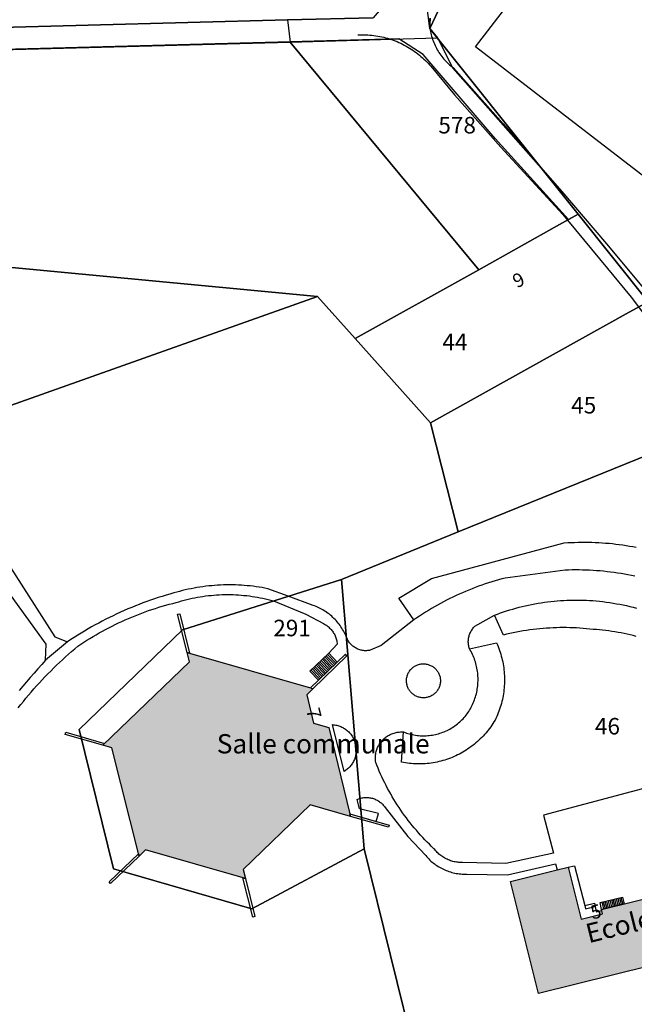
# Model space of a CAD drawing. Units: metres. Extents: x 525499 to 530006, y 149000 to 154003.
# Drawn here: x 527681 to 527793, y 153421 to 153600 of the extents above; entities that cross this region are included whole.
import ezdxf

# ---------------------------------------------------------------- set-up
doc = ezdxf.new("R2010")
doc.units = ezdxf.units.M
doc.header["$LTSCALE"] = 25
for name, color, linetype in [('vd_cad_tpr_adr_p', 7, 'Continuous'), ('vd_cad_tpr_baths_s', 250, 'Continuous'), ('vd_cad_tpr_baths_s_hatch', 253, 'Continuous'), ('vd_cad_tpr_csdiv_s', 250, 'Continuous'), ('vd_cad_tpr_csdur_s', 250, 'Continuous'), ('vd_cad_tpr_csx_p', 7, 'Continuous'), ('vd_cad_tpr_odl_l_traitplein', 250, 'Continuous'), ('vd_cad_tpr_parv_s', 250, 'Continuous'), ('vd_cad_tpr_parx_p', 7, 'Continuous')]:
    doc.layers.add(name, color=color, linetype=linetype)
doc.styles.add('STYP23', font='swissl.ttf')
doc.styles.add('STYP24', font='swissli.ttf')

# ---------------------------------------------------------------- blocks, each defined once
blk = doc.blocks.new('CAD_2500_MorgesCommune_ACAD_1_FMEBLOCK5')
at = {"layer": 'vd_cad_tpr_csdur_s'}
for points in [[(495.92, 44.79), (785.38, 52.51), (800.94, 52.92)], [(811.3, 52.82), (811.27, 52.46), (811.25, 52.09), (811.24, 51.72), (811.24, 51.35), (811.25, 50.99), (812.6, 49.27), (815.4, 43.75), (831.86, 25.13), (838.17, 17.23), (836.41, 16.27), (823.1, 31.02), (810.05, 46.21), (805.61, 49.07), (785.9, 48.51), (495.72, 40.78)]]:
    blk.add_lwpolyline(points, dxfattribs=at)
blk = doc.blocks.new('CAD_2500_MorgesCommune_ACAD_1_FMEBLOCK83')
at = {"layer": 'vd_cad_tpr_csdur_s'}
for points in [[(-643.6425, 297.384), (-650.9385, 306.211), (-659.0475, 315.685), (-663.6975, 321.023), (-662.4445, 319.454), (-656.1405, 311.552), (-658.0895, 310.484), (-650.8065, 301.704), (-646.5345, 296.516), (-641.3335, 289.59)], [(-645.8725, 245.845), (-646.4955, 245.975), (-647.1205, 246.098), (-647.7475, 246.212), (-648.3755, 246.319), (-649.0045, 246.418), (-649.6345, 246.509), (-650.2665, 246.592), (-650.8985, 246.668), (-651.5325, 246.735), (-652.1665, 246.794), (-652.8015, 246.845), (-653.4375, 246.889), (-654.0735, 246.924), (-654.7095, 246.951), (-655.3465, 246.971), (-655.9835, 246.982), (-656.6205, 246.985), (-657.2565, 246.98), (-657.8935, 246.968), (-658.5305, 246.947), (-669.4035, 245.521), (-670.0155, 245.36), (-670.6245, 245.191), (-671.2315, 245.015), (-671.8375, 244.831), (-672.4395, 244.64), (-673.0405, 244.441), (-673.6385, 244.235), (-674.2335, 244.021), (-674.8265, 243.801), (-675.4165, 243.573), (-676.0035, 243.337), (-676.5875, 243.095), (-677.1685, 242.845), (-677.7465, 242.588), (-678.3205, 242.324), (-678.8925, 242.053), (-679.4605, 241.775), (-680.0245, 241.489), (-680.5855, 241.197), (-681.1435, 240.898), (-681.6965, 240.592), (-682.2465, 240.28), (-682.7925, 239.96), (-683.3335, 239.634), (-683.8715, 239.301), (-684.4055, 238.962), (-684.9345, 238.616), (-685.4595, 238.263), (-685.9805, 237.904), (-691.9185, 233.261), (-693.8775, 232.408), (-694.0505, 232.374), (-694.2235, 232.349), (-694.3985, 232.331), (-694.5745, 232.322), (-694.7505, 232.321), (-694.9255, 232.329), (-695.1005, 232.344), (-695.2755, 232.368), (-695.4475, 232.4), (-695.6195, 232.44), (-695.7885, 232.488), (-695.9545, 232.544), (-696.1185, 232.608), (-696.2795, 232.679), (-696.4365, 232.758), (-696.5895, 232.844), (-696.7385, 232.937), (-696.8835, 233.037), (-697.0225, 233.144), (-697.1575, 233.257), (-697.2865, 233.377), (-697.4095, 233.502), (-697.5275, 233.633), (-697.6385, 233.769), (-697.7425, 233.911), (-697.8405, 234.057), (-697.9305, 234.207), (-698.0145, 234.362), (-698.0905, 234.52), (-698.1595, 234.682), (-698.2665, 234.943), (-698.3805, 235.2), (-698.5015, 235.454), (-698.6295, 235.705), (-698.7645, 235.952), (-698.9055, 236.195), (-699.0535, 236.435), (-699.2085, 236.67), (-699.3705, 236.901), (-699.5375, 237.127), (-699.7115, 237.348), (-699.8915, 237.565), (-700.0775, 237.776), (-700.2685, 237.983), (-700.4655, 238.184), (-700.6685, 238.379), (-700.8765, 238.569), (-701.0895, 238.753), (-701.3075, 238.931), (-701.5305, 239.103), (-701.7585, 239.268), (-701.9905, 239.428), (-702.2265, 239.58), (-702.4675, 239.727), (-702.7125, 239.866), (-702.9605, 239.999), (-703.2125, 240.125), (-703.4675, 240.244), (-703.7255, 240.355), (-703.9875, 240.46), (-704.2515, 240.557), (-708.7545, 242.215), (-712.4695, 243.584), (-712.9985, 243.686), (-713.5295, 243.779), (-714.0625, 243.864), (-714.5955, 243.942), (-715.1305, 244.011), (-715.6655, 244.072), (-716.2025, 244.125), (-716.7395, 244.17), (-717.2775, 244.207), (-717.8155, 244.235), (-718.3545, 244.256), (-718.8935, 244.268), (-719.4325, 244.272), (-719.9715, 244.268), (-720.5105, 244.256), (-721.0495, 244.235), (-721.5875, 244.206), (-722.1255, 244.17), (-722.6625, 244.125), (-723.1985, 244.071), (-723.7345, 244.01), (-724.2685, 243.941), (-724.8025, 243.863), (-725.3345, 243.778), (-725.8655, 243.684), (-726.3945, 243.582), (-726.9225, 243.473), (-727.4485, 243.355), (-727.9735, 243.229), (-728.4955, 243.096), (-729.0155, 242.954), (-729.5335, 242.805), (-730.2415, 242.605), (-730.9475, 242.398), (-731.6515, 242.183), (-732.3525, 241.959), (-733.0515, 241.728), (-733.7475, 241.49), (-734.4405, 241.243), (-735.1315, 240.989), (-735.8185, 240.727), (-736.5035, 240.457), (-737.1845, 240.179), (-737.8635, 239.895), (-738.5385, 239.602), (-739.2105, 239.302), (-739.8795, 238.994), (-740.5445, 238.679), (-741.2055, 238.357), (-741.8635, 238.027), (-742.5175, 237.69), (-743.1675, 237.346), (-743.8145, 236.994), (-744.4565, 236.635), (-745.0945, 236.269), (-745.7295, 235.896), (-746.3595, 235.516), (-746.9845, 235.128), (-747.6065, 234.734), (-748.2235, 234.333), (-748.8355, 233.925), (-752.7985, 230.597), (-753.5065, 229.823), (-754.2095, 229.043), (-754.9055, 228.259), (-755.5965, 227.469), (-756.2805, 226.674), (-756.9595, 225.873), (-757.6315, 225.068)], [(-757.7645, 221.947), (-757.3065, 222.531), (-756.8425, 223.11), (-756.3725, 223.685), (-755.8975, 224.255), (-755.4155, 224.819), (-754.9275, 225.379), (-754.4345, 225.934), (-753.9355, 226.483), (-753.4305, 227.027), (-752.9205, 227.566), (-752.4045, 228.1), (-751.8825, 228.628), (-751.3565, 229.151), (-750.8235, 229.668), (-750.2865, 230.18), (-749.7435, 230.686), (-749.1955, 231.187), (-748.6415, 231.681), (-748.0835, 232.171), (-747.5195, 232.654), (-746.9515, 233.131), (-746.4085, 233.497), (-745.8615, 233.856), (-745.3095, 234.209), (-744.7545, 234.555), (-744.1945, 234.894), (-743.6305, 235.227), (-743.0625, 235.553), (-742.4905, 235.872), (-741.9155, 236.183), (-741.3365, 236.489), (-740.7535, 236.787), (-740.1665, 237.078), (-739.5765, 237.361), (-738.9835, 237.638), (-738.3865, 237.908), (-737.7875, 238.17), (-737.1845, 238.425), (-736.5785, 238.673), (-735.9695, 238.914), (-735.3575, 239.147), (-734.7435, 239.373), (-734.1265, 239.591), (-733.5065, 239.802), (-732.8845, 240.006), (-732.2595, 240.202), (-731.6325, 240.39), (-731.0035, 240.571), (-730.3725, 240.744), (-729.7385, 240.91), (-729.1035, 241.068), (-728.6275, 241.215), (-728.1495, 241.355), (-727.6685, 241.487), (-727.1865, 241.611), (-726.7015, 241.727), (-726.2155, 241.835), (-725.7275, 241.935), (-725.2375, 242.028), (-724.7465, 242.112), (-724.2545, 242.189), (-723.7605, 242.257), (-723.2665, 242.317), (-722.7705, 242.37), (-722.2745, 242.414), (-721.7775, 242.451), (-721.2805, 242.479), (-720.7825, 242.499), (-720.2845, 242.511), (-719.7865, 242.515), (-719.2885, 242.511), (-718.7895, 242.499), (-718.2925, 242.478), (-717.7945, 242.45), (-717.2975, 242.414), (-716.8015, 242.369), (-716.3065, 242.317), (-715.8115, 242.256), (-715.3185, 242.188), (-714.8255, 242.111), (-714.3345, 242.026), (-713.8455, 241.934), (-713.3575, 241.834), (-712.8705, 241.725), (-712.3865, 241.609), (-711.9035, 241.485), (-711.4235, 241.353), (-705.5525, 238.976), (-702.3485, 237.237), (-702.1785, 237.144), (-702.0125, 237.043), (-701.8505, 236.936), (-701.6935, 236.822), (-701.5415, 236.702), (-701.3945, 236.575), (-701.2525, 236.442), (-701.1165, 236.304), (-700.9865, 236.16), (-700.8625, 236.011), (-700.7455, 235.856), (-700.6345, 235.697), (-700.5305, 235.533), (-700.4335, 235.365), (-700.3425, 235.194), (-700.2605, 235.018), (-700.1845, 234.839), (-700.1165, 234.658), (-700.0565, 234.473), (-700.0045, 234.286), (-699.9595, 234.097), (-699.9225, 233.907), (-699.8945, 233.715), (-699.8735, 233.522), (-701.4295, 231.852), (-704.8385, 228.6), (-703.3055, 226.945), (-704.7505, 225.561), (-704.2885, 225.428), (-705.4205, 224.295), (-704.1795, 219.195), (-701.3935, 218.379), (-697.5655, 202.719), (-692.8165, 201.337), (-692.4055, 202.765), (-695.8555, 203.639), (-696.2805, 205.318), (-696.1155, 205.388), (-695.9475, 205.452), (-695.7775, 205.507), (-695.6045, 205.556), (-695.4305, 205.596), (-695.2535, 205.629), (-695.0765, 205.654), (-694.8985, 205.671), (-694.7185, 205.681), (-694.5395, 205.682), (-694.3605, 205.676), (-694.1815, 205.662), (-694.0035, 205.64), (-693.8275, 205.61), (-693.6515, 205.572), (-693.4785, 205.527), (-693.3075, 205.474), (-693.1385, 205.414), (-692.9725, 205.346), (-692.8095, 205.271), (-692.6495, 205.189), (-692.4945, 205.101), (-692.3425, 205.005), (-692.1955, 204.903), (-692.0525, 204.794), (-691.9145, 204.68), (-691.7825, 204.559), (-691.6555, 204.432), (-691.5335, 204.301), (-691.4185, 204.164), (-691.3085, 204.022), (-691.2055, 203.875), (-687.0405, 198.612), (-683.8195, 195.116), (-683.6415, 194.91), (-683.4575, 194.709), (-683.2675, 194.514), (-683.0725, 194.324), (-682.8715, 194.14), (-682.6665, 193.962), (-682.4555, 193.79), (-682.2395, 193.624), (-682.0185, 193.464), (-681.7935, 193.311), (-681.5645, 193.164), (-681.3315, 193.024), (-681.0935, 192.891), (-680.8525, 192.764), (-680.6075, 192.645), (-680.3595, 192.533), (-680.1085, 192.428), (-679.8545, 192.33), (-679.5975, 192.239), (-679.3385, 192.157), (-679.0765, 192.081), (-678.8125, 192.013), (-678.5475, 191.953), (-678.2805, 191.901), (-678.0115, 191.856), (-677.7425, 191.819), (-677.4715, 191.79), (-677.1995, 191.768), (-676.9275, 191.755), (-676.6555, 191.749), (-676.3835, 191.751), (-668.9965, 191.618), (-660.2345, 193.606), (-659.9745, 192.532), (-657.9535, 193.034), (-655.6145, 183.606), (-651.7335, 184.581), (-651.9095, 185.351), (-618.6445, 193.598)], [(-615.5935, 214.925), (-662.4595, 202.45), (-660.6465, 195.542), (-669.2855, 193.674), (-677.1245, 193.86), (-677.3465, 193.86), (-677.5685, 193.868), (-677.7895, 193.883), (-678.0105, 193.906), (-678.2305, 193.937), (-678.4485, 193.975), (-678.6655, 194.021), (-678.8815, 194.074), (-679.0945, 194.135), (-679.3055, 194.203), (-679.5145, 194.279), (-679.7205, 194.361), (-679.9235, 194.451), (-680.1225, 194.548), (-680.3185, 194.652), (-680.5115, 194.762), (-680.6995, 194.88), (-680.8845, 195.003), (-681.0635, 195.133), (-681.2395, 195.269), (-681.4095, 195.411), (-681.5755, 195.559), (-681.7355, 195.713), (-681.8895, 195.872), (-682.0385, 196.036), (-682.1825, 196.206), (-682.3195, 196.38), (-682.7395, 196.777), (-683.1535, 197.18), (-683.5625, 197.588), (-683.9655, 198.002), (-684.3635, 198.422), (-684.7545, 198.847), (-685.1405, 199.277), (-685.5205, 199.712), (-685.8945, 200.153), (-686.2615, 200.599), (-686.6235, 201.05), (-686.9785, 201.506), (-687.3275, 201.966), (-687.6705, 202.432), (-688.0065, 202.902), (-688.3365, 203.376), (-688.6595, 203.855), (-688.9755, 204.339), (-689.2855, 204.827), (-689.5885, 205.319), (-689.8855, 205.815), (-690.1745, 206.315), (-690.4575, 206.819), (-690.7325, 207.327), (-691.0015, 207.839), (-691.2625, 208.354), (-691.5175, 208.873), (-691.7645, 209.395), (-692.0045, 209.921), (-692.2375, 210.45), (-692.4625, 210.982), (-692.6805, 211.517), (-692.8915, 212.055), (-692.9195, 212.249), (-692.9385, 212.443), (-692.9505, 212.639), (-692.9535, 212.834), (-692.9495, 213.03), (-692.9365, 213.225), (-692.9165, 213.42), (-692.8875, 213.613), (-692.8515, 213.806), (-692.8065, 213.996), (-692.7545, 214.185), (-692.6945, 214.371), (-692.6275, 214.555), (-692.5525, 214.735), (-692.4705, 214.913), (-692.3805, 215.087), (-692.2835, 215.257), (-692.1805, 215.423), (-692.0695, 215.584), (-691.9535, 215.741), (-691.8295, 215.893), (-691.7005, 216.04), (-691.5655, 216.181), (-691.4245, 216.317), (-691.2775, 216.447), (-691.1265, 216.57), (-690.9695, 216.688), (-690.8085, 216.798), (-690.6425, 216.902), (-690.4725, 216.999), (-690.2985, 217.089), (-690.1215, 217.172), (-689.9405, 217.248), (-689.7575, 217.315), (-689.5715, 217.376), (-689.3825, 217.428), (-689.1925, 217.473), (-689.0005, 217.51), (-688.8065, 217.539), (-688.6125, 217.56), (-688.4175, 217.573), (-688.2215, 217.578), (-688.0255, 217.575), (-687.8305, 217.564), (-687.5695, 217.464), (-687.3055, 217.372), (-687.0385, 217.288), (-686.7695, 217.211), (-686.4985, 217.142), (-686.2255, 217.081), (-685.9515, 217.027), (-685.6755, 216.981), (-685.3985, 216.943), (-685.1205, 216.913), (-684.8415, 216.891), (-684.5625, 216.877), (-684.2825, 216.871), (-684.0025, 216.873), (-683.7235, 216.883), (-683.4445, 216.901), (-683.1655, 216.927), (-682.8885, 216.96), (-682.6115, 217.002), (-682.3365, 217.051), (-682.0625, 217.109), (-681.7905, 217.174), (-681.5205, 217.246), (-681.2525, 217.327), (-680.9875, 217.415), (-680.7245, 217.51), (-680.4645, 217.613), (-680.2075, 217.724), (-679.9545, 217.842), (-679.7035, 217.966), (-679.4575, 218.098), (-679.2145, 218.237), (-678.9755, 218.383), (-678.7415, 218.535), (-678.5115, 218.695), (-678.2865, 218.86), (-678.0655, 219.032), (-677.8505, 219.21), (-677.6395, 219.395), (-677.4345, 219.585), (-677.2355, 219.781), (-677.0415, 219.982), (-676.8535, 220.189), (-676.6715, 220.402), (-676.4955, 220.619), (-676.3255, 220.841), (-676.1625, 221.068), (-676.0055, 221.3), (-675.8555, 221.536), (-675.7085, 221.789), (-675.5675, 222.046), (-675.4345, 222.306), (-675.3075, 222.57), (-675.1885, 222.838), (-675.0775, 223.108), (-674.9725, 223.382), (-674.8755, 223.658), (-674.7865, 223.937), (-674.7045, 224.218), (-674.6305, 224.501), (-674.5645, 224.786), (-674.5055, 225.073), (-674.4545, 225.361), (-674.4115, 225.651), (-674.3765, 225.942), (-674.3495, 226.233), (-674.3305, 226.525), (-674.3185, 226.818), (-674.3155, 227.11), (-674.3205, 227.403), (-674.3325, 227.696), (-674.3535, 227.988), (-674.3815, 228.279), (-674.4175, 228.569), (-674.4625, 228.859), (-674.5145, 229.147), (-674.5745, 229.433), (-674.6415, 229.718), (-674.7165, 230.001), (-674.7995, 230.282), (-674.8905, 230.56), (-674.9885, 230.836), (-675.0945, 231.109), (-675.2075, 231.379), (-675.3275, 231.646), (-675.4545, 231.91), (-675.5895, 232.169), (-675.7315, 232.426), (-675.8795, 232.678), (-675.9325, 232.847), (-675.9785, 233.019), (-676.0165, 233.192), (-676.0465, 233.367), (-676.0685, 233.543), (-676.0825, 233.72), (-676.0885, 233.897), (-676.0865, 234.074), (-676.0775, 234.251), (-676.0595, 234.428), (-676.0335, 234.603), (-675.9995, 234.777), (-675.9575, 234.95), (-675.9085, 235.12), (-675.8515, 235.288), (-675.7865, 235.453), (-675.7145, 235.616), (-675.6355, 235.774), (-675.5485, 235.929), (-675.4555, 236.08), (-675.3555, 236.227), (-675.2495, 236.368), (-675.1365, 236.505), (-675.0175, 236.637), (-674.8925, 236.763), (-671.3585, 238.778), (-670.8085, 238.983), (-670.2545, 239.181), (-669.6985, 239.37), (-669.1405, 239.552), (-668.5795, 239.726), (-668.0155, 239.892), (-667.4505, 240.05), (-666.8825, 240.2), (-666.3125, 240.343), (-665.7405, 240.477), (-665.1665, 240.603), (-664.5915, 240.721), (-664.0145, 240.831), (-663.4355, 240.933), (-662.8555, 241.026), (-662.2745, 241.112), (-661.6925, 241.189), (-661.1095, 241.259), (-660.5255, 241.32), (-659.9405, 241.372), (-659.3545, 241.417), (-658.7685, 241.453), (-658.1815, 241.481), (-657.5945, 241.501), (-657.0065, 241.513), (-656.4195, 241.516), (-655.8325, 241.511), (-655.2445, 241.498), (-654.6575, 241.477), (-654.0715, 241.447), (-653.4855, 241.409), (-652.8995, 241.363), (-652.2805, 241.298), (-651.6615, 241.226), (-651.0445, 241.146), (-650.4275, 241.058), (-649.8125, 240.962), (-649.1985, 240.858), (-648.5855, 240.747), (-647.9745, 240.627), (-647.3655, 240.501), (-646.7575, 240.366), (-646.1515, 240.224), (-645.5465, 240.074)]]:
    blk.add_lwpolyline(points, dxfattribs=at)
for points in [[(-686.7505, 225.087), (-686.8375, 225.216), (-686.9165, 225.35), (-686.9895, 225.488), (-687.0555, 225.63), (-687.1135, 225.774), (-687.1645, 225.921), (-687.2085, 226.071), (-687.2455, 226.225), (-687.2735, 226.38), (-687.2945, 226.537), (-687.3075, 226.694), (-687.3115, 226.852), (-687.3085, 227.01), (-687.2965, 227.168), (-687.2765, 227.324), (-687.2485, 227.48), (-687.2135, 227.634), (-687.1695, 227.786), (-687.1185, 227.935), (-687.0595, 228.082), (-686.9935, 228.225), (-686.9195, 228.365), (-686.8395, 228.501), (-686.7515, 228.633), (-686.6575, 228.76), (-686.5565, 228.881), (-686.4505, 228.998), (-686.3375, 229.109), (-686.2195, 229.214), (-686.0965, 229.313), (-685.9685, 229.405), (-685.8355, 229.491), (-685.6985, 229.57), (-685.5575, 229.642), (-685.4135, 229.706), (-685.2665, 229.763), (-685.1165, 229.812), (-684.9635, 229.854), (-684.8095, 229.887), (-684.6535, 229.913), (-684.4965, 229.93), (-684.3385, 229.94), (-684.1805, 229.941), (-684.0225, 229.935), (-683.8655, 229.92), (-683.7095, 229.897), (-683.5545, 229.866), (-683.4005, 229.828), (-683.2495, 229.781), (-683.1015, 229.727), (-682.9555, 229.665), (-682.8135, 229.596), (-682.6755, 229.52), (-682.5415, 229.437), (-682.4115, 229.347), (-682.2855, 229.251), (-682.1655, 229.148), (-682.0515, 229.039), (-681.9425, 228.925), (-681.8395, 228.805), (-681.7425, 228.68), (-681.6525, 228.55), (-681.5695, 228.416), (-681.4925, 228.277), (-681.4235, 228.135), (-681.3615, 227.99), (-681.3075, 227.841), (-681.2615, 227.69), (-681.2225, 227.537), (-681.1915, 227.382), (-681.1685, 227.226), (-681.1535, 227.068), (-681.1475, 226.91), (-681.1485, 226.752), (-681.1585, 226.595), (-681.1755, 226.437), (-681.2015, 226.282), (-681.2355, 226.127), (-681.2765, 225.975), (-681.3255, 225.824), (-681.3825, 225.677), (-681.4475, 225.533), (-681.5185, 225.392), (-681.5975, 225.255), (-681.6835, 225.122), (-681.7755, 224.994), (-681.8745, 224.871), (-681.9805, 224.753), (-682.0915, 224.64), (-682.2075, 224.534), (-682.3295, 224.433), (-682.4565, 224.339), (-682.5885, 224.251), (-682.7245, 224.171), (-682.8645, 224.097), (-683.0075, 224.031), (-683.1525, 223.973), (-683.2995, 223.922), (-683.4495, 223.878), (-683.6005, 223.843), (-683.7545, 223.815), (-683.9085, 223.794), (-684.0645, 223.782), (-684.2205, 223.778), (-684.3755, 223.781), (-684.5315, 223.792), (-684.6865, 223.811), (-684.8395, 223.838), (-684.9915, 223.873), (-685.1415, 223.915), (-685.2895, 223.965), (-685.4345, 224.022), (-685.5765, 224.087), (-685.7145, 224.158), (-685.8495, 224.237), (-685.9795, 224.322), (-686.1055, 224.414), (-686.2275, 224.512), (-686.3435, 224.616), (-686.4535, 224.726), (-686.5585, 224.841), (-686.6575, 224.961)], [(-698.6075, 210.399), (-700.7315, 218.897), (-700.5385, 218.881), (-700.3475, 218.856), (-700.1565, 218.824), (-699.9675, 218.783), (-699.7805, 218.735), (-699.5955, 218.678), (-699.4125, 218.614), (-699.2335, 218.543), (-699.0565, 218.463), (-698.8835, 218.377), (-698.7145, 218.283), (-698.5495, 218.183), (-698.3885, 218.075), (-698.2325, 217.961), (-698.0815, 217.84), (-697.9355, 217.713), (-697.7955, 217.58), (-697.6605, 217.442), (-697.5315, 217.297), (-697.4095, 217.148), (-697.2935, 216.993), (-697.1835, 216.834), (-697.0805, 216.67), (-696.9855, 216.502), (-696.8965, 216.33), (-696.8155, 216.155), (-696.7415, 215.976), (-696.6745, 215.795), (-696.6165, 215.61), (-696.5655, 215.424), (-696.5225, 215.235), (-696.4875, 215.045), (-696.4605, 214.854), (-696.4415, 214.661), (-696.4315, 214.468), (-696.4285, 214.275), (-696.4335, 214.082), (-696.4475, 213.889), (-696.4695, 213.697), (-696.4995, 213.505), (-696.5365, 213.316), (-696.5825, 213.128), (-696.6365, 212.942), (-696.6975, 212.759), (-696.7665, 212.578), (-696.8435, 212.401), (-696.9275, 212.226), (-697.0185, 212.056), (-697.1165, 211.889), (-697.2215, 211.727), (-697.3335, 211.57), (-697.4525, 211.417), (-697.5765, 211.269), (-697.7075, 211.127), (-697.8445, 210.99), (-697.9865, 210.859), (-698.1345, 210.734), (-698.2875, 210.616), (-698.4455, 210.504)]]:
    blk.add_lwpolyline(points, close=True, dxfattribs=at)

msp = doc.modelspace()

# ---------------------------------------------------------------- hatches: boundary and pattern name
at = {"layer": 'vd_cad_tpr_baths_s_hatch'}
for points in [[(527733.842, 153478.461), (527734.304, 153478.328), (527733.172, 153477.195), (527734.413, 153472.095), (527737.199, 153471.279), (527741.027, 153455.619), (527741.143, 153455.145), (527733.798, 153457.255), (527721.645, 153445.528), (527722.057, 153443.868), (527703.949, 153449.083), (527702.746, 153447.925), (527697.832, 153467.592), (527696.166, 153468.071), (527711.882, 153483.216), (527711.46, 153484.919)], [(527778.618, 153445.432), (527780.639, 153445.934), (527782.978, 153436.506), (527786.859, 153437.481), (527786.683, 153438.251), (527819.948, 153446.498), (527822.853, 153434.777), (527775.223, 153422.972), (527770.182, 153443.335)]]:
    msp.add_hatch(color=256, dxfattribs=at).paths.add_polyline_path(points, flags=0)

# ---------------------------------------------------------------- linework, layer by layer
at = {"layer": 'vd_cad_tpr_baths_s'}
for points in [[(527733.842, 153478.461), (527734.304, 153478.328), (527733.172, 153477.195), (527734.413, 153472.095), (527737.199, 153471.279), (527741.027, 153455.619), (527741.143, 153455.145), (527733.798, 153457.255), (527721.645, 153445.528), (527722.057, 153443.868), (527703.949, 153449.083), (527702.746, 153447.925), (527697.832, 153467.592), (527696.166, 153468.071), (527711.882, 153483.216), (527711.46, 153484.919)], [(527778.618, 153445.432), (527780.639, 153445.934), (527782.978, 153436.506), (527786.859, 153437.481), (527786.683, 153438.251), (527819.948, 153446.498), (527822.853, 153434.777), (527775.223, 153422.972), (527770.182, 153443.335)]]:
    msp.add_lwpolyline(points, close=True, dxfattribs=at)
at = {"layer": 'vd_cad_tpr_csdiv_s'}
msp.add_lwpolyline([(527781.307, 153847.894), (527819.311, 153754.403), (527826.819, 153735.806), (527833.743, 153741.099), (527841.846, 153731.575), (527843.693, 153729.404), (527845.214, 153727.616), (527837.512, 153720.464), (527804.406, 153671.05), (527788.932, 153645.977), (527771.935, 153622.044), (527757.6, 153602.53), (527755.53, 153598.206), (527756.883, 153596.486), (527776.148, 153572.354), (527782.452, 153564.452), (527780.698, 153563.491), (527779.058, 153562.592), (527764.434, 153554.396), (527741.972, 153541.883), (527735.108, 153549.522), (527662.67, 153523.8), (527439.969, 153427.186)], dxfattribs=at)
at = {"layer": 'vd_cad_tpr_csdur_s'}
for points in [[(527678.641, 153496.429), (527675.646, 153501.125), (527670.031, 153509.932), (527672.296, 153511.423), (527687.466, 153487.733), (527689.757, 153486.825), (527685.794, 153483.497), (527685.907, 153486.391)], [(527751.444, 153464.791), (527751.087, 153464.841), (527750.731, 153464.899), (527750.376, 153464.965), (527750.762, 153470.464), (527751.023, 153470.364), (527751.287, 153470.272), (527751.554, 153470.188), (527751.823, 153470.111), (527752.094, 153470.042), (527752.367, 153469.981), (527752.641, 153469.927), (527752.917, 153469.881), (527753.194, 153469.843), (527753.472, 153469.813), (527753.751, 153469.791), (527754.03, 153469.777), (527754.31, 153469.771), (527754.59, 153469.773), (527754.869, 153469.783), (527755.148, 153469.801), (527755.427, 153469.827), (527755.704, 153469.86), (527755.981, 153469.902), (527756.256, 153469.951), (527756.53, 153470.009), (527756.802, 153470.074), (527757.072, 153470.146), (527757.34, 153470.227), (527757.605, 153470.315), (527757.868, 153470.41), (527758.128, 153470.513), (527758.385, 153470.624), (527758.638, 153470.742), (527758.889, 153470.866), (527759.135, 153470.998), (527759.378, 153471.137), (527759.617, 153471.283), (527759.851, 153471.435), (527760.081, 153471.595), (527760.306, 153471.76), (527760.527, 153471.932), (527760.742, 153472.11), (527760.953, 153472.295), (527761.158, 153472.485), (527761.357, 153472.681), (527761.551, 153472.882), (527761.739, 153473.089), (527761.921, 153473.302), (527762.097, 153473.519), (527762.267, 153473.741), (527762.43, 153473.968), (527762.587, 153474.2), (527762.737, 153474.436), (527762.884, 153474.689), (527763.025, 153474.946), (527763.158, 153475.206), (527763.285, 153475.47), (527763.404, 153475.738), (527763.515, 153476.008), (527763.62, 153476.282), (527763.717, 153476.558), (527763.806, 153476.837), (527763.888, 153477.118), (527763.962, 153477.401), (527764.028, 153477.686), (527764.087, 153477.973), (527764.138, 153478.261), (527764.181, 153478.551), (527764.216, 153478.842), (527764.243, 153479.133), (527764.262, 153479.425), (527764.274, 153479.718), (527764.277, 153480.01), (527764.272, 153480.303), (527764.26, 153480.596), (527764.239, 153480.888), (527764.211, 153481.179), (527764.175, 153481.469), (527764.13, 153481.759), (527764.078, 153482.047), (527764.018, 153482.333), (527763.951, 153482.618), (527763.876, 153482.901), (527763.793, 153483.182), (527763.702, 153483.46), (527763.604, 153483.736), (527763.498, 153484.009), (527763.385, 153484.279), (527763.265, 153484.546), (527763.138, 153484.81), (527763.003, 153485.069), (527762.861, 153485.326), (527762.713, 153485.578), (527767.632, 153486.627), (527767.777, 153486.295), (527767.915, 153485.959), (527768.045, 153485.621), (527768.168, 153485.28), (527768.283, 153484.936), (527768.39, 153484.59), (527768.49, 153484.241), (527768.582, 153483.89), (527768.666, 153483.538), (527768.743, 153483.183), (527768.811, 153482.827), (527768.872, 153482.47), (527768.925, 153482.111), (527768.969, 153481.751), (527769.006, 153481.391), (527769.035, 153481.029), (527769.056, 153480.667), (527769.069, 153480.305), (527769.073, 153479.942), (527769.07, 153479.58), (527769.059, 153479.217), (527769.039, 153478.855), (527769.012, 153478.494), (527768.977, 153478.133), (527768.933, 153477.773), (527768.882, 153477.414), (527768.823, 153477.056), (527768.756, 153476.7), (527768.681, 153476.345), (527768.598, 153475.992), (527768.508, 153475.641), (527768.409, 153475.292), (527768.303, 153474.946), (527768.189, 153474.601), (527768.068, 153474.26), (527767.939, 153473.921), (527767.803, 153473.585), (527767.659, 153473.252), (527767.508, 153472.922), (527767.35, 153472.596), (527767.164, 153472.287), (527766.971, 153471.982), (527766.771, 153471.682), (527766.564, 153471.386), (527766.351, 153471.094), (527766.132, 153470.808), (527765.906, 153470.527), (527765.673, 153470.251), (527765.435, 153469.98), (527765.19, 153469.714), (527764.94, 153469.454), (527764.684, 153469.2), (527764.422, 153468.952), (527764.155, 153468.709), (527763.882, 153468.473), (527763.604, 153468.243), (527763.322, 153468.019), (527763.034, 153467.801), (527762.741, 153467.59), (527762.443, 153467.386), (527762.142, 153467.188), (527761.835, 153466.997), (527761.525, 153466.813), (527761.21, 153466.637), (527760.892, 153466.467), (527760.57, 153466.304), (527760.244, 153466.149), (527759.915, 153466.001), (527759.582, 153465.86), (527759.247, 153465.727), (527758.909, 153465.602), (527758.568, 153465.484), (527758.224, 153465.374), (527757.878, 153465.271), (527757.53, 153465.177), (527757.179, 153465.09), (527756.827, 153465.011), (527756.474, 153464.94), (527756.118, 153464.877), (527755.762, 153464.822), (527755.404, 153464.775), (527755.045, 153464.736), (527754.685, 153464.705), (527754.325, 153464.682), (527753.965, 153464.668), (527753.604, 153464.661), (527753.243, 153464.662), (527752.882, 153464.672), (527752.522, 153464.69), (527752.162, 153464.715), (527751.803, 153464.749)], [(527751.428, 153478.821), (527751.384, 153478.971), (527751.347, 153479.125), (527751.319, 153479.28), (527751.298, 153479.437), (527751.285, 153479.594), (527751.281, 153479.752), (527751.284, 153479.91), (527751.296, 153480.068), (527751.316, 153480.224), (527751.344, 153480.38), (527751.379, 153480.534), (527751.423, 153480.686), (527751.474, 153480.835), (527751.533, 153480.982), (527751.599, 153481.125), (527751.673, 153481.265), (527751.753, 153481.401), (527751.841, 153481.533), (527751.935, 153481.66), (527752.036, 153481.781), (527752.142, 153481.898), (527752.255, 153482.009), (527752.373, 153482.114), (527752.496, 153482.213), (527752.624, 153482.305), (527752.757, 153482.391), (527752.894, 153482.47), (527753.035, 153482.542), (527753.179, 153482.606), (527753.326, 153482.663), (527753.476, 153482.712), (527753.629, 153482.754), (527753.783, 153482.787), (527753.939, 153482.813), (527754.096, 153482.83), (527754.254, 153482.84), (527754.412, 153482.841), (527754.57, 153482.835), (527754.727, 153482.82), (527754.883, 153482.797), (527755.038, 153482.766), (527755.192, 153482.728), (527755.343, 153482.681), (527755.491, 153482.627), (527755.637, 153482.565), (527755.779, 153482.496), (527755.917, 153482.42), (527756.051, 153482.337), (527756.181, 153482.247), (527756.307, 153482.151), (527756.427, 153482.048), (527756.541, 153481.939), (527756.65, 153481.825), (527756.753, 153481.705), (527756.85, 153481.58), (527756.94, 153481.45), (527757.023, 153481.316), (527757.1, 153481.177), (527757.169, 153481.035), (527757.231, 153480.89), (527757.285, 153480.741), (527757.331, 153480.59), (527757.37, 153480.437), (527757.401, 153480.282), (527757.424, 153480.126), (527757.439, 153479.968), (527757.445, 153479.81), (527757.444, 153479.652), (527757.434, 153479.495), (527757.417, 153479.337), (527757.391, 153479.182), (527757.357, 153479.027), (527757.316, 153478.875), (527757.267, 153478.724), (527757.21, 153478.577), (527757.145, 153478.433), (527757.074, 153478.292), (527756.995, 153478.155), (527756.909, 153478.022), (527756.817, 153477.894), (527756.718, 153477.771), (527756.612, 153477.653), (527756.501, 153477.54), (527756.385, 153477.434), (527756.263, 153477.333), (527756.136, 153477.239), (527756.004, 153477.151), (527755.868, 153477.071), (527755.728, 153476.997), (527755.585, 153476.931), (527755.44, 153476.873), (527755.293, 153476.822), (527755.143, 153476.778), (527754.992, 153476.743), (527754.838, 153476.715), (527754.684, 153476.694), (527754.528, 153476.682), (527754.372, 153476.678), (527754.217, 153476.681), (527754.061, 153476.692), (527753.906, 153476.711), (527753.753, 153476.738), (527753.601, 153476.773), (527753.451, 153476.815), (527753.303, 153476.865), (527753.158, 153476.922), (527753.016, 153476.987), (527752.878, 153477.058), (527752.743, 153477.137), (527752.613, 153477.222), (527752.487, 153477.314), (527752.365, 153477.412), (527752.249, 153477.516), (527752.139, 153477.626), (527752.034, 153477.741), (527751.935, 153477.861), (527751.842, 153477.987), (527751.755, 153478.116), (527751.676, 153478.25), (527751.603, 153478.388), (527751.537, 153478.53), (527751.479, 153478.674)]]:
    msp.add_lwpolyline(points, close=True, dxfattribs=at)
for points in [[(527792.72, 153498.745), (527792.097, 153498.875), (527791.472, 153498.998), (527790.845, 153499.112), (527790.217, 153499.219), (527789.588, 153499.318), (527788.958, 153499.409), (527788.326, 153499.492), (527787.694, 153499.568), (527787.06, 153499.635), (527786.426, 153499.694), (527785.791, 153499.745), (527785.155, 153499.789), (527784.519, 153499.824), (527783.883, 153499.851), (527783.246, 153499.871), (527782.609, 153499.882), (527781.972, 153499.885), (527781.336, 153499.88), (527780.699, 153499.868), (527780.062, 153499.847), (527769.189, 153498.421), (527768.577, 153498.26), (527767.968, 153498.091), (527767.361, 153497.915), (527766.755, 153497.731), (527766.153, 153497.54), (527765.552, 153497.341), (527764.954, 153497.135), (527764.359, 153496.921), (527763.766, 153496.701), (527763.176, 153496.473), (527762.589, 153496.237), (527762.005, 153495.995), (527761.424, 153495.745), (527760.846, 153495.488), (527760.272, 153495.224), (527759.7, 153494.953), (527759.132, 153494.675), (527758.568, 153494.389), (527758.007, 153494.097), (527757.449, 153493.798), (527756.896, 153493.492), (527756.346, 153493.18), (527755.8, 153492.86), (527755.259, 153492.534), (527754.721, 153492.201), (527754.187, 153491.862), (527753.658, 153491.516), (527753.133, 153491.163), (527752.612, 153490.804), (527749.906, 153494.733), (527755.801, 153498.343), (527779.923, 153504.795), (527780.547, 153504.836), (527781.171, 153504.87), (527781.796, 153504.896), (527782.421, 153504.913), (527783.047, 153504.923), (527783.672, 153504.925), (527784.298, 153504.919), (527784.923, 153504.905), (527785.548, 153504.883), (527786.172, 153504.853), (527786.797, 153504.816), (527787.42, 153504.77), (527788.044, 153504.717), (527788.666, 153504.655), (527789.287, 153504.586), (527789.908, 153504.509), (527790.528, 153504.424), (527791.146, 153504.331), (527791.763, 153504.23), (527792.379, 153504.121), (527792.994, 153504.005)], [(527792.993, 153487.814), (527792.445, 153487.955), (527791.895, 153488.089), (527791.343, 153488.214), (527790.79, 153488.333), (527790.235, 153488.443), (527789.678, 153488.546), (527789.12, 153488.641), (527788.561, 153488.729), (527788.001, 153488.809), (527787.439, 153488.88), (527786.877, 153488.945), (527786.314, 153489.001), (527785.75, 153489.049), (527785.185, 153489.09), (527784.58, 153489.158), (527783.974, 153489.219), (527783.367, 153489.271), (527782.76, 153489.315), (527782.152, 153489.351), (527781.544, 153489.378), (527780.935, 153489.398), (527780.327, 153489.409), (527779.718, 153489.412), (527779.109, 153489.407), (527778.5, 153489.393), (527777.892, 153489.372), (527777.283, 153489.342), (527776.676, 153489.304), (527776.069, 153489.258), (527775.462, 153489.204), (527774.857, 153489.141), (527774.252, 153489.07), (527773.648, 153488.992), (527773.045, 153488.905), (527772.444, 153488.81), (527771.844, 153488.707), (527771.245, 153488.596), (527770.648, 153488.477), (527770.053, 153488.349), (527769.459, 153488.214), (527768.867, 153488.071), (527767.234, 153491.678), (527767.784, 153491.883), (527768.338, 153492.081), (527768.894, 153492.27), (527769.452, 153492.452), (527770.013, 153492.626), (527770.577, 153492.792), (527771.142, 153492.95), (527771.71, 153493.1), (527772.28, 153493.243), (527772.852, 153493.377), (527773.426, 153493.503), (527774.001, 153493.621), (527774.578, 153493.731), (527775.157, 153493.833), (527775.737, 153493.926), (527776.318, 153494.012), (527776.9, 153494.089), (527777.483, 153494.159), (527778.067, 153494.22), (527778.652, 153494.272), (527779.238, 153494.317), (527779.824, 153494.353), (527780.411, 153494.381), (527780.998, 153494.401), (527781.586, 153494.413), (527782.173, 153494.416), (527782.76, 153494.411), (527783.348, 153494.398), (527783.935, 153494.377), (527784.521, 153494.347), (527785.107, 153494.309), (527785.693, 153494.263), (527786.312, 153494.198), (527786.931, 153494.126), (527787.548, 153494.046), (527788.165, 153493.958), (527788.78, 153493.862), (527789.394, 153493.758), (527790.007, 153493.647), (527790.618, 153493.527), (527791.227, 153493.401), (527791.835, 153493.266), (527792.441, 153493.124), (527793.046, 153492.974)]]:
    msp.add_lwpolyline(points, dxfattribs=at)
at = {"layer": 'vd_cad_tpr_odl_l_traitplein'}
for p, q in [((527737.129, 153481.609), (527735.568, 153483.23)), ((527737.356, 153481.827), (527735.795, 153483.447)), ((527737.584, 153482.045), (527736.023, 153483.665)), ((527737.811, 153482.263), (527736.251, 153483.882)), ((527738.039, 153482.481), (527736.479, 153484.1)), ((527738.266, 153482.699), (527736.707, 153484.317)), ((527738.494, 153482.917), (527736.935, 153484.535)), ((527735.537, 153480.084), (527733.972, 153481.708)), ((527735.764, 153480.302), (527734.2, 153481.925)), ((527735.992, 153480.52), (527734.428, 153482.143)), ((527736.219, 153480.738), (527734.656, 153482.36)), ((527736.447, 153480.956), (527734.884, 153482.578)), ((527736.674, 153481.174), (527735.112, 153482.795)), ((527736.901, 153481.391), (527735.34, 153483.013)), ((527789.631, 153440.263), (527789.945, 153439.06)), ((527789.922, 153440.334), (527790.236, 153439.132)), ((527790.214, 153440.405), (527790.528, 153439.204)), ((527786.716, 153439.552), (527787.033, 153438.338)), ((527787.007, 153439.623), (527787.324, 153438.41)), ((527787.299, 153439.694), (527787.616, 153438.482)), ((527787.59, 153439.765), (527787.907, 153438.554)), ((527787.882, 153439.836), (527788.198, 153438.627)), ((527788.173, 153439.907), (527788.489, 153438.699)), ((527788.465, 153439.978), (527788.78, 153438.771)), ((527788.756, 153440.049), (527789.072, 153438.843)), ((527789.048, 153440.121), (527789.363, 153438.915)), ((527789.339, 153440.192), (527789.654, 153438.988))]:
    msp.add_line(p, q, dxfattribs=at)
for points in [[(527822.504, 153549.632), (527763.802, 153594.855), (527828.594, 153679.044), (527887.366, 153633.616), (527822.504, 153549.632)], [(527755.41, 153599.986), (527755.41, 153599.69), (527755.418, 153599.394), (527755.434, 153599.099), (527755.457, 153598.804), (527755.489, 153598.51), (527755.528, 153598.217), (527755.575, 153597.925), (527755.63, 153597.635), (527755.693, 153597.346), (527755.763, 153597.059), (527755.841, 153596.774), (527755.927, 153596.491), (527756.02, 153596.21), (527756.121, 153595.932), (527756.229, 153595.657), (527756.344, 153595.384), (527756.467, 153595.115), (527756.597, 153594.85), (527756.733, 153594.588), (527756.877, 153594.329), (527757.028, 153594.075), (527757.185, 153593.825), (527757.349, 153593.579), (527757.52, 153593.337), (527757.697, 153593.1), (527757.88, 153592.868), (527758.07, 153592.641), (527758.265, 153592.419), (527758.466, 153592.203), (527758.673, 153591.992), (527758.886, 153591.786), (527759.104, 153591.586), (527759.327, 153591.392), (527759.556, 153591.205), (527759.789, 153591.023)], [(527742.438, 153597.033), (527742.803, 153597.048), (527743.167, 153597.054), (527743.532, 153597.053), (527743.897, 153597.043), (527744.262, 153597.025), (527744.626, 153596.999), (527744.989, 153596.965), (527745.351, 153596.923), (527745.713, 153596.872), (527746.073, 153596.814), (527746.432, 153596.747), (527746.789, 153596.673), (527747.144, 153596.59), (527747.498, 153596.5), (527747.849, 153596.402), (527748.198, 153596.295), (527748.545, 153596.181), (527748.889, 153596.06), (527749.23, 153595.93), (527749.569, 153595.794), (527749.904, 153595.649), (527750.235, 153595.497), (527750.564, 153595.338), (527750.888, 153595.171), (527751.209, 153594.997), (527751.526, 153594.816), (527751.839, 153594.628), (527752.147, 153594.433), (527752.451, 153594.231), (527752.751, 153594.023), (527753.045, 153593.808), (527753.335, 153593.586), (527753.62, 153593.358), (527753.899, 153593.123), (527754.174, 153592.882), (527754.442, 153592.636), (527754.706, 153592.383), (527754.963, 153592.124), (527755.215, 153591.86), (527755.46, 153591.59), (527755.7, 153591.315)], [(527755.7, 153591.315), (527759.994, 153586.111), (527768.437, 153576.627), (527779.648, 153564.414), (527780.503, 153563.384)], [(527759.789, 153591.023), (527768.854, 153580.859), (527774.895, 153573.923)], [(527711.46, 153484.919), (527709.748, 153491.828), (527710.136, 153491.924), (527711.925, 153484.785), (527711.46, 153484.919)], [(527737.163, 153484.752), (527738.721, 153483.134), (527735.287, 153479.845), (527733.754, 153481.5), (527737.163, 153484.752)], [(527734.304, 153478.328), (527740.488, 153484.286), (527740.217, 153484.567), (527733.842, 153478.461), (527734.304, 153478.328)], [(527696.166, 153468.071), (527689.337, 153470.034), (527689.447, 153470.418), (527696.499, 153468.392), (527696.166, 153468.071)], [(527748.158, 153453.544), (527748.048, 153453.16), (527741.143, 153455.145), (527741.027, 153455.619), (527748.158, 153453.544)], [(527702.746, 153447.925), (527697.59, 153442.957), (527697.312, 153443.245), (527702.634, 153448.372), (527702.746, 153447.925)], [(527780.639, 153445.934), (527781.803, 153446.175), (527783.629, 153438.96), (527783.762, 153438.353), (527785.498, 153438.775), (527785.737, 153437.831), (527786.728, 153438.054)], [(527722.057, 153443.868), (527723.775, 153436.941), (527723.387, 153436.845), (527721.613, 153443.996), (527722.057, 153443.868)], [(527786.683, 153438.251), (527786.425, 153439.481), (527790.505, 153440.476), (527790.819, 153439.276), (527786.683, 153438.251)], [(527783.629, 153438.96), (527785.383, 153439.38), (527785.498, 153438.775)]]:
    msp.add_lwpolyline(points, dxfattribs=at)
at = {"layer": 'vd_cad_tpr_parv_s'}
for points in [[(527688.972, 154000), (527683.534, 154000), (527688.549, 153988.62), (527704.235, 153942.065), (527709.23, 153927.22), (527709.46, 153925.49), (527750.458, 153606.256), (527745.224, 153600.141), (527729.661, 153599.726), (527730.186, 153595.725), (527756.883, 153596.486), (527755.53, 153598.206), (527749.04, 153648.73), (527712.524, 153933.18), (527693.17, 153990.44)], [(527729.661, 153599.726), (527440.208, 153592.007), (527434.525, 153597.836), (527434.59, 153599.129), (527439.344, 153643.406), (527447.79, 153692.588), (527458.468, 153737.974), (527469.91, 153785.205), (527473.436, 153807.674), (527477.345, 153826.569), (527477.493, 153840.941), (527473.956, 153874.12), (527469.757, 153930.393), (527467.067, 153991.713), (527585.307, 153987.326), (527593.849, 153986.522), (527595.85, 153982.91), (527631.15, 153967.94), (527665.07, 153953.49), (527703.45, 153934.03), (527709.46, 153925.49), (527750.458, 153606.256), (527745.224, 153600.141)], [(527782.452, 153564.452), (527776.148, 153572.354), (527756.883, 153596.486), (527755.53, 153598.206), (527757.6, 153602.53), (527771.935, 153622.044), (527788.932, 153645.977), (527804.406, 153671.05), (527837.512, 153720.464), (527845.214, 153727.616), (527863.408, 153745.1), (527907.431, 153770.395), (527939.307, 153781.918), (527965.333, 153701.33), (527898.104, 153627.159), (527811.163, 153514.35), (527807.24, 153525.671), (527802.511, 153539.317), (527795.118, 153548.581)], [(527819.311, 153754.403), (527826.819, 153735.806), (527833.743, 153741.099), (527845.214, 153727.616), (527837.512, 153720.464), (527804.406, 153671.05), (527788.932, 153645.977), (527771.935, 153622.044), (527757.6, 153602.53), (527755.53, 153598.206), (527749.04, 153648.73)], [(527730.186, 153595.725), (527440, 153588), (527433.722, 153581.885), (527434.525, 153597.836), (527440.208, 153592.007), (527729.661, 153599.726)], [(527764.434, 153554.396), (527741.972, 153541.883), (527735.108, 153549.522), (527433.535, 153578.175), (527433.722, 153581.885), (527440, 153588), (527730.186, 153595.725)], [(527756.883, 153596.486), (527776.148, 153572.354), (527782.452, 153564.452), (527779.058, 153562.592), (527764.434, 153554.396), (527730.186, 153595.725)], [(527439.969, 153427.186), (527433.634, 153490.773), (527432.444, 153521.916), (527432.46, 153558.189), (527433.535, 153578.175), (527735.108, 153549.522), (527662.67, 153523.8)], [(527741.972, 153541.883), (527764.434, 153554.396), (527779.058, 153562.592), (527782.452, 153564.452), (527795.118, 153548.581), (527791.694, 153546.674), (527755.622, 153526.58)], [(527755.622, 153526.58), (527791.694, 153546.674), (527795.118, 153548.581), (527802.511, 153539.317), (527807.24, 153525.671), (527804.249, 153524.458), (527760.677, 153506.781)], [(527760.677, 153506.781), (527804.249, 153524.458), (527807.24, 153525.671), (527811.163, 153514.35), (527837.428, 153438.564), (527858.521, 153332.055), (527873.811, 153250.638), (527874.004, 153249.623), (527869.38, 153248.528), (527855.374, 153245.166), (527855.421, 153241.989), (527828.87, 153235.686), (527819.68, 153233.489), (527798.205, 153228.546), (527792.738, 153250.796), (527785.844, 153278.59), (527779.647, 153303.594), (527768.26, 153349.635), (527753.169, 153410.549), (527743.581, 153449.252), (527739.463, 153498.176)], [(527739.463, 153498.176), (527743.581, 153449.252), (527723.228, 153438.356), (527698.087, 153445.593), (527691.858, 153470.9), (527710.651, 153489.014)]]:
    msp.add_lwpolyline(points, close=True, dxfattribs=at)
msp.add_lwpolyline([(527443.42, 153398.788), (527439.969, 153427.186), (527662.67, 153523.8), (527735.108, 153549.522), (527741.972, 153541.883), (527755.622, 153526.58), (527760.677, 153506.781), (527739.463, 153498.176), (527710.651, 153489.014), (527691.858, 153470.9), (527698.087, 153445.593), (527723.228, 153438.356), (527743.581, 153449.252), (527753.169, 153410.549)], dxfattribs=at)

# ---------------------------------------------------------------- block references
at = {"layer": 'vd_cad_tpr_csdur_s'}
for name, p in [('CAD_2500_MorgesCommune_ACAD_1_FMEBLOCK5', (526944.284, 153547.22)), ('CAD_2500_MorgesCommune_ACAD_1_FMEBLOCK83', (528438.593, 153252.9))]:
    msp.add_blockref(name, p, dxfattribs=at)

# ---------------------------------------------------------------- texts
at = {"layer": 'vd_cad_tpr_adr_p', "char_height": 2.5, "width": 2.5, "attachment_point": 7, "style": 'STYP24'}
for s, insert, rotation in [('9', (527771.688, 153550.288), 26.64), ('7', (527732.281, 153474.311), 283.68), ('5', (527785.241, 153435.657), 14.13)]:
    msp.add_mtext(s, dxfattribs=dict(at, insert=insert, rotation=rotation))
at = {"layer": 'vd_cad_tpr_csx_p', "insert": (527716.851, 153465.483), "char_height": 3.5, "width": 52.5, "attachment_point": 7, "style": 'STYP24'}
msp.add_mtext('Salle communale', dxfattribs=at)
at = {"layer": 'vd_cad_tpr_csx_p', "insert": (527784.61, 153431.039), "char_height": 3.5, "width": 17.5, "attachment_point": 7, "rotation": 13.95, "style": 'STYP24'}
msp.add_mtext('Ecole', dxfattribs=at)
at = {"layer": 'vd_cad_tpr_parx_p', "char_height": 3, "attachment_point": 7, "style": 'STYP23'}
for s, insert, width in [('578', (527757.073, 153578.189), 9), ('44', (527757.805, 153538.843), 6), ('45', (527781.179, 153527.347), 6), ('291', (527727.114, 153486.907), 9), ('46', (527785.489, 153469.075), 6)]:
    msp.add_mtext(s, dxfattribs=dict(at, insert=insert, width=width))

doc.saveas('drawing.dxf')
